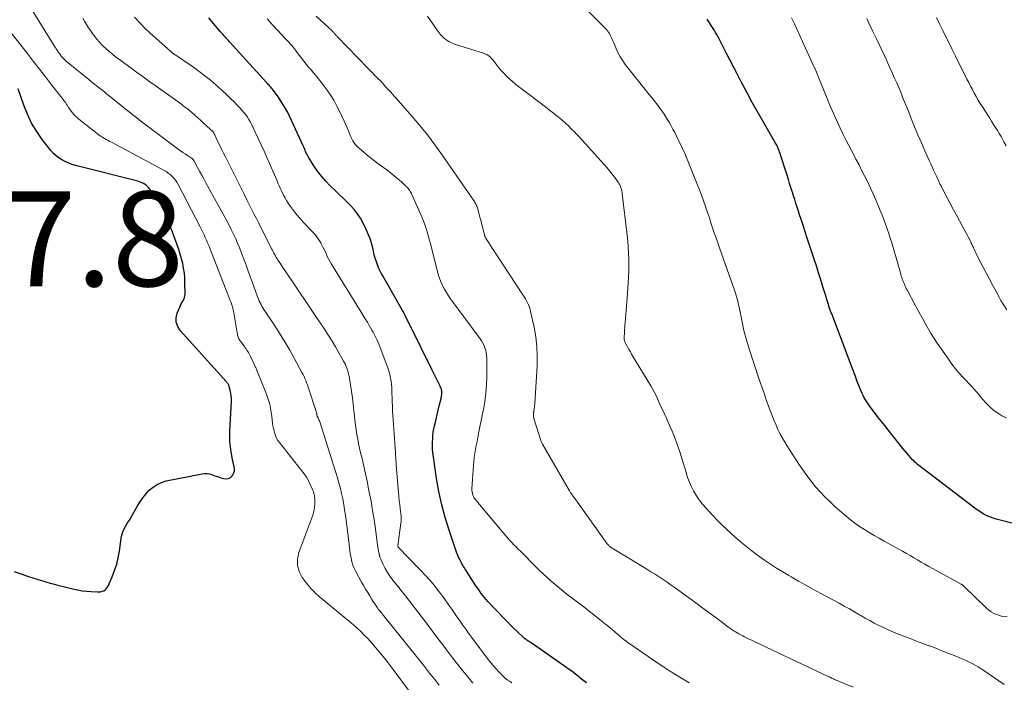
# Model space of a CAD drawing. Units: feet. Extents: x 2020000 to 2025032, y 525000 to 530000.
# Drawn here: x 2021364 to 2021572, y 526541 to 526681 of the extents above; entities that cross this region are included whole.
import ezdxf

# ---------------------------------------------------------------- set-up
doc = ezdxf.new("R2010")
doc.units = ezdxf.units.FT
doc.header["$LTSCALE"] = 100
doc.header["$MEASUREMENT"] = 0
for name, color, linetype, lineweight in [('CONTOUR INDEX', 32, 'Continuous', 25), ('CONTOUR INTERMEDIATE', 40, 'Continuous', 15), ('SPOT ELEVATION', 7, 'Continuous', 15)]:
    doc.layers.add(name, color=color, linetype=linetype, lineweight=lineweight)
doc.styles.add('slant', font='romans.shx', dxfattribs={"oblique": 14.999978})

msp = doc.modelspace()

# ---------------------------------------------------------------- linework, layer by layer
at = {"layer": 'CONTOUR INDEX', "flags": 128}
for points, elevation in [([(2021483.27, 526541.22), (2021482.28, 526542.06), (2021481.27, 526542.88), (2021480.24, 526543.66), (2021479.18, 526544.42), (2021471.6, 526549.66), (2021471.37, 526549.81), (2021471.14, 526549.97), (2021470.92, 526550.13), (2021470.69, 526550.29), (2021470.39, 526550.51), (2021470.31, 526550.56), (2021470.24, 526550.62), (2021470.17, 526550.67), (2021470.1, 526550.73), (2021470.03, 526550.79), (2021469.96, 526550.85), (2021469.9, 526550.91), (2021469.83, 526550.98), (2021468.63, 526552.11), (2021467.96, 526552.74), (2021467.31, 526553.38), (2021466.66, 526554.04), (2021466.03, 526554.7), (2021462.48, 526558.43), (2021462.12, 526558.84), (2021461.76, 526559.26), (2021461.42, 526559.69), (2021461.09, 526560.13), (2021460.48, 526561.01), (2021459.96, 526561.75), (2021459.46, 526562.5), (2021458.97, 526563.26), (2021458.48, 526564.02), (2021457.88, 526564.98), (2021457.7, 526565.27), (2021457.52, 526565.55), (2021457.34, 526565.83), (2021457.17, 526566.12), (2021456.99, 526566.4), (2021456.83, 526566.69), (2021456.67, 526566.99), (2021456.52, 526567.29), (2021456.46, 526567.4), (2021456.29, 526567.76), (2021456.13, 526568.12), (2021455.99, 526568.49), (2021455.85, 526568.86), (2021454.3, 526573.45), (2021453.47, 526576.14), (2021452.73, 526578.85), (2021452.14, 526581.6), (2021451.66, 526584.37), (2021450.9, 526589.46), (2021450.85, 526589.78), (2021450.82, 526590.1), (2021450.8, 526590.42), (2021450.78, 526590.74), (2021450.77, 526591.06), (2021450.77, 526591.38), (2021450.78, 526591.7), (2021450.79, 526592.02), (2021450.83, 526592.77), (2021450.88, 526593.46), (2021450.95, 526594.15), (2021451.06, 526594.83), (2021451.2, 526595.51), (2021451.31, 526596), (2021451.53, 526596.93), (2021451.74, 526597.85), (2021451.97, 526598.77), (2021452.19, 526599.69), (2021452.59, 526601.29), (2021452.64, 526601.48), (2021452.68, 526601.67), (2021452.71, 526601.87), (2021452.74, 526602.06), (2021452.76, 526602.26), (2021452.76, 526602.45), (2021452.75, 526602.65), (2021452.72, 526602.85), (2021452.71, 526602.94), (2021452.65, 526603.18), (2021452.59, 526603.42), (2021452.5, 526603.65), (2021452.4, 526603.87), (2021450.72, 526607.25), (2021449.77, 526609.16), (2021448.82, 526611.07), (2021447.87, 526612.98), (2021446.93, 526614.9), (2021445.01, 526618.78), (2021444.98, 526618.84), (2021444.95, 526618.89), (2021444.93, 526618.95), (2021444.9, 526619), (2021444.87, 526619.06), (2021444.84, 526619.11), (2021444.81, 526619.17), (2021444.78, 526619.22), (2021440.27, 526627.13), (2021439.96, 526627.7), (2021439.67, 526628.28), (2021439.4, 526628.87), (2021439.15, 526629.46), (2021438.93, 526630.07), (2021438.73, 526630.68), (2021438.56, 526631.3), (2021438.41, 526631.93), (2021438.24, 526632.76), (2021437.98, 526633.8), (2021437.67, 526634.82), (2021437.29, 526635.81), (2021436.86, 526636.78), (2021436.08, 526638.37), (2021435.55, 526639.33), (2021434.96, 526640.25), (2021434.28, 526641.1), (2021433.54, 526641.91), (2021432.75, 526642.69), (2021431.96, 526643.46), (2021431.16, 526644.23), (2021430.36, 526645), (2021429.18, 526646.12), (2021428.22, 526647.11), (2021427.32, 526648.15), (2021426.49, 526649.25), (2021425.72, 526650.39), (2021424.61, 526652.18), (2021424.44, 526652.47), (2021424.28, 526652.76), (2021424.13, 526653.06), (2021423.99, 526653.37), (2021423.86, 526653.68), (2021423.73, 526653.99), (2021423.59, 526654.3), (2021423.45, 526654.61), (2021420.66, 526660.68), (2021420.13, 526661.76), (2021419.55, 526662.82), (2021418.91, 526663.83), (2021418.23, 526664.83), (2021417.12, 526666.36), (2021416.96, 526666.57), (2021416.8, 526666.77), (2021416.63, 526666.97), (2021416.46, 526667.17), (2021416.28, 526667.36), (2021416.11, 526667.56), (2021415.93, 526667.75), (2021415.75, 526667.94), (2021407.93, 526676.56), (2021407.69, 526676.82), (2021407.45, 526677.08), (2021407.21, 526677.34), (2021406.97, 526677.6), (2021406.74, 526677.86), (2021406.5, 526678.13), (2021406.27, 526678.39), (2021406.04, 526678.66), (2021404.2, 526680.81), (2021403.55, 526681.57)], 800), ([(2021574.5, 526574.57), (2021569.83, 526575.8), (2021569.21, 526575.98), (2021568.61, 526576.2), (2021568.02, 526576.45), (2021567.44, 526576.73), (2021566.88, 526577.05), (2021566.33, 526577.39), (2021565.8, 526577.75), (2021565.28, 526578.12), (2021554.3, 526586.47), (2021554.02, 526586.69), (2021553.74, 526586.91), (2021553.46, 526587.14), (2021553.19, 526587.36), (2021552.92, 526587.6), (2021552.66, 526587.84), (2021552.41, 526588.09), (2021552.16, 526588.35), (2021551.78, 526588.76), (2021551.36, 526589.24), (2021550.94, 526589.72), (2021550.53, 526590.2), (2021550.13, 526590.7), (2021546.71, 526595.02), (2021545.99, 526595.93), (2021545.27, 526596.84), (2021544.56, 526597.75), (2021543.86, 526598.67), (2021543.07, 526599.69), (2021542.77, 526600.1), (2021542.48, 526600.53), (2021542.21, 526600.96), (2021541.95, 526601.41), (2021541.71, 526601.86), (2021541.49, 526602.32), (2021541.29, 526602.79), (2021541.09, 526603.27), (2021540.49, 526604.86), (2021540.01, 526606.13), (2021539.53, 526607.4), (2021539.04, 526608.68), (2021538.56, 526609.95), (2021535.08, 526619.12), (2021535, 526619.32), (2021534.93, 526619.52), (2021534.85, 526619.72), (2021534.78, 526619.92), (2021534.71, 526620.13), (2021534.64, 526620.33), (2021534.57, 526620.53), (2021534.5, 526620.74), (2021534.38, 526621.13), (2021534.25, 526621.53), (2021534.13, 526621.93), (2021534, 526622.34), (2021533.88, 526622.74), (2021533.23, 526624.86), (2021532.78, 526626.32), (2021532.32, 526627.78), (2021531.85, 526629.24), (2021531.37, 526630.69), (2021529.84, 526635.3), (2021529.76, 526635.53), (2021529.68, 526635.76), (2021529.61, 526635.99), (2021529.53, 526636.22), (2021529.52, 526636.25), (2021529.45, 526636.46), (2021529.38, 526636.68), (2021529.31, 526636.89), (2021529.24, 526637.11), (2021528.81, 526638.44), (2021528.55, 526639.24), (2021528.29, 526640.04), (2021528.04, 526640.83), (2021527.78, 526641.63), (2021527.53, 526642.43), (2021527.28, 526643.23), (2021527.03, 526644.02), (2021526.78, 526644.82), (2021526.74, 526644.94), (2021526.47, 526645.79), (2021526.2, 526646.65), (2021525.93, 526647.5), (2021525.66, 526648.36), (2021524.04, 526653.35), (2021523.97, 526653.58), (2021523.88, 526653.81), (2021523.79, 526654.04), (2021523.69, 526654.26), (2021523.58, 526654.48), (2021523.47, 526654.7), (2021523.36, 526654.91), (2021523.24, 526655.12), (2021520.38, 526660.05), (2021519.33, 526661.89), (2021518.3, 526663.74), (2021517.29, 526665.6), (2021516.29, 526667.47), (2021515.88, 526668.26), (2021515.11, 526669.75), (2021514.34, 526671.23), (2021513.58, 526672.73), (2021512.82, 526674.22), (2021511.75, 526676.33), (2021511.52, 526676.77), (2021511.29, 526677.2), (2021511.05, 526677.63), (2021510.81, 526678.06), (2021510.56, 526678.49), (2021510.31, 526678.91), (2021510.05, 526679.33), (2021509.78, 526679.75), (2021508.77, 526681.29)], 820), ([(2021362.44, 526564.73), (2021365.49, 526563.7), (2021366.4, 526563.4), (2021367.31, 526563.11), (2021368.22, 526562.83), (2021369.14, 526562.56), (2021370.06, 526562.3), (2021370.98, 526562.05), (2021371.9, 526561.81), (2021372.83, 526561.57), (2021374.86, 526561.07), (2021375.82, 526560.87), (2021376.78, 526560.69), (2021377.76, 526560.58), (2021378.73, 526560.5), (2021379.99, 526560.43), (2021380.34, 526560.44), (2021380.68, 526560.48), (2021381.01, 526560.57), (2021381.34, 526560.69), (2021381.63, 526560.87), (2021381.89, 526561.08), (2021382.09, 526561.34), (2021382.26, 526561.63), (2021383.13, 526563.61), (2021383.65, 526564.93), (2021384.1, 526566.28), (2021384.42, 526567.66), (2021384.67, 526569.06), (2021385.03, 526571.75), (2021385.17, 526572.45), (2021385.37, 526573.12), (2021385.66, 526573.76), (2021386.01, 526574.38), (2021386.39, 526574.99), (2021386.77, 526575.6), (2021387.14, 526576.21), (2021387.5, 526576.84), (2021388.44, 526578.5), (2021388.99, 526579.4), (2021389.6, 526580.28), (2021390.27, 526581.1), (2021390.98, 526581.89), (2021391.77, 526582.57), (2021392.63, 526583.14), (2021393.57, 526583.55), (2021394.57, 526583.85), (2021402.17, 526585.38), (2021402.67, 526585.44), (2021403.17, 526585.44), (2021403.66, 526585.36), (2021404.15, 526585.22), (2021404.63, 526585.04), (2021405.12, 526584.87), (2021405.61, 526584.7), (2021406.1, 526584.54), (2021406.67, 526584.37), (2021407.19, 526584.31), (2021407.68, 526584.37), (2021408.11, 526584.61), (2021408.5, 526584.97), (2021408.62, 526585.14), (2021408.84, 526585.55), (2021408.97, 526585.97), (2021408.98, 526586.42), (2021408.91, 526586.87), (2021408.78, 526587.34), (2021408.66, 526587.82), (2021408.56, 526588.3), (2021408.46, 526588.78), (2021408.26, 526589.98), (2021408.11, 526591.07), (2021408.01, 526592.16), (2021407.99, 526593.25), (2021408, 526594.35), (2021408.31, 526600.62), (2021408.31, 526601.21), (2021408.28, 526601.81), (2021408.19, 526602.4), (2021408.07, 526602.98), (2021407.84, 526603.85), (2021407.79, 526603.99), (2021407.74, 526604.13), (2021407.66, 526604.27), (2021407.57, 526604.4), (2021407.48, 526604.52), (2021407.38, 526604.64), (2021407.28, 526604.76), (2021407.18, 526604.87), (2021397.49, 526615.64), (2021396.97, 526616.48), (2021396.66, 526617.35), (2021396.66, 526618.28), (2021396.87, 526619.25), (2021397.4, 526620.54), (2021397.56, 526620.89), (2021397.73, 526621.23), (2021397.91, 526621.57), (2021398.11, 526621.9), (2021398.28, 526622.24), (2021398.42, 526622.58), (2021398.49, 526622.95), (2021398.52, 526623.32), (2021398.51, 526625.69), (2021398.47, 526626.71), (2021398.39, 526627.73), (2021398.23, 526628.75), (2021398.03, 526629.75), (2021397.78, 526630.75), (2021397.5, 526631.74), (2021397.18, 526632.72), (2021396.85, 526633.69), (2021395.24, 526638.06), (2021394.91, 526638.94), (2021394.55, 526639.8), (2021394.16, 526640.66), (2021393.76, 526641.5), (2021393.31, 526642.33), (2021392.83, 526643.13), (2021392.3, 526643.9), (2021391.74, 526644.65), (2021390.84, 526645.77), (2021390.67, 526645.96), (2021390.49, 526646.14), (2021390.29, 526646.3), (2021390.08, 526646.44), (2021389.89, 526646.55), (2021389.58, 526646.72), (2021389.25, 526646.88), (2021388.91, 526647), (2021388.56, 526647.11), (2021375.65, 526650.37), (2021374.87, 526650.6), (2021374.1, 526650.87), (2021373.36, 526651.19), (2021372.63, 526651.54), (2021371.94, 526651.97), (2021371.3, 526652.45), (2021370.72, 526653), (2021370.18, 526653.61), (2021368.38, 526655.93), (2021367.2, 526657.63), (2021366.13, 526659.39), (2021365.25, 526661.25), (2021364.49, 526663.18), (2021363.31, 526666.63)], 780)]:
    msp.add_lwpolyline(points, dxfattribs=dict(at, elevation=elevation))
at = {"layer": 'CONTOUR INTERMEDIATE', "flags": 128}
for points, elevation in [([(2021452.19, 526540.79), (2021451.52, 526541.63), (2021450.85, 526542.46), (2021450.18, 526543.3), (2021449.52, 526544.13), (2021448.85, 526544.97), (2021440.42, 526555.48), (2021440.24, 526555.7), (2021440.06, 526555.92), (2021439.88, 526556.15), (2021439.7, 526556.37), (2021439.52, 526556.6), (2021439.34, 526556.83), (2021439.17, 526557.06), (2021439.01, 526557.29), (2021438.88, 526557.48), (2021438.65, 526557.81), (2021438.43, 526558.15), (2021438.21, 526558.49), (2021438, 526558.83), (2021437.53, 526559.59), (2021437.09, 526560.31), (2021436.65, 526561.04), (2021436.23, 526561.77), (2021435.81, 526562.51), (2021434.56, 526564.76), (2021434.23, 526565.43), (2021433.95, 526566.11), (2021433.74, 526566.82), (2021433.58, 526567.54), (2021433.46, 526568.28), (2021433.35, 526569.02), (2021433.25, 526569.76), (2021433.15, 526570.5), (2021432.39, 526576.62), (2021432.23, 526577.77), (2021432.05, 526578.91), (2021431.83, 526580.05), (2021431.59, 526581.18), (2021431.32, 526582.31), (2021431.03, 526583.43), (2021430.71, 526584.54), (2021430.37, 526585.65), (2021426.96, 526596.37), (2021426.89, 526596.58), (2021426.81, 526596.78), (2021426.72, 526596.98), (2021426.62, 526597.18), (2021426.44, 526597.54), (2021426.43, 526597.56), (2021426.42, 526597.57), (2021426.42, 526597.59), (2021426.41, 526597.61), (2021426.39, 526597.68), (2021426.38, 526597.7), (2021426.38, 526597.72), (2021426.38, 526597.74), (2021426.37, 526597.76), (2021426.36, 526597.9), (2021426.35, 526597.99), (2021426.33, 526598.08), (2021426.31, 526598.17), (2021426.29, 526598.26), (2021426.27, 526598.31), (2021426.24, 526598.42), (2021426.21, 526598.54), (2021426.17, 526598.65), (2021426.14, 526598.76), (2021424.68, 526603.23), (2021424.53, 526603.68), (2021424.37, 526604.13), (2021424.2, 526604.58), (2021424.03, 526605.03), (2021423.84, 526605.47), (2021423.65, 526605.9), (2021423.44, 526606.33), (2021423.22, 526606.76), (2021421.67, 526609.6), (2021420.64, 526611.43), (2021419.59, 526613.24), (2021418.48, 526615.03), (2021417.35, 526616.79), (2021415.19, 526620.05), (2021414.98, 526620.4), (2021414.77, 526620.75), (2021414.57, 526621.1), (2021414.39, 526621.47), (2021414.21, 526621.83), (2021414.05, 526622.21), (2021413.89, 526622.58), (2021413.75, 526622.96), (2021412.67, 526625.91), (2021412.23, 526627.14), (2021411.78, 526628.37), (2021411.33, 526629.6), (2021410.88, 526630.83), (2021410.68, 526631.38), (2021410.32, 526632.33), (2021409.95, 526633.27), (2021409.56, 526634.2), (2021409.15, 526635.13), (2021408.72, 526636.05), (2021408.27, 526636.96), (2021407.81, 526637.86), (2021407.33, 526638.75), (2021402.93, 526646.81), (2021402.49, 526647.62), (2021402.05, 526648.42), (2021401.61, 526649.23), (2021401.17, 526650.04), (2021400.37, 526651.51), (2021400.33, 526651.58), (2021400.28, 526651.66), (2021400.22, 526651.72), (2021400.16, 526651.79), (2021400.09, 526651.85), (2021400.02, 526651.91), (2021399.95, 526651.96), (2021399.88, 526652.01), (2021399.02, 526652.56), (2021398.52, 526652.88), (2021398.03, 526653.21), (2021397.54, 526653.56), (2021397.06, 526653.91), (2021390.85, 526658.55), (2021390.01, 526659.18), (2021389.18, 526659.81), (2021388.34, 526660.46), (2021387.52, 526661.1), (2021386.69, 526661.75), (2021385.87, 526662.41), (2021385.05, 526663.07), (2021384.23, 526663.73), (2021382.57, 526665.08), (2021382.03, 526665.51), (2021381.49, 526665.95), (2021380.94, 526666.38), (2021380.4, 526666.82), (2021379.86, 526667.25), (2021379.32, 526667.69), (2021378.78, 526668.12), (2021378.24, 526668.56), (2021373.51, 526672.4), (2021373.33, 526672.55), (2021373.16, 526672.71), (2021372.99, 526672.87), (2021372.83, 526673.03), (2021372.78, 526673.08), (2021372.64, 526673.23), (2021372.52, 526673.37), (2021372.39, 526673.52), (2021372.28, 526673.68), (2021372.05, 526673.99), (2021371.82, 526674.31), (2021371.6, 526674.63), (2021371.38, 526674.96), (2021371.17, 526675.29), (2021365.54, 526684.33)], 788), ([(2021572.11, 526555.21), (2021571.52, 526555.26), (2021570.93, 526555.35), (2021570.35, 526555.5), (2021569.78, 526555.7), (2021569.24, 526555.96), (2021568.73, 526556.26), (2021568.25, 526556.61), (2021567.8, 526557), (2021563.08, 526561.58), (2021563, 526561.65), (2021562.92, 526561.72), (2021562.84, 526561.79), (2021562.76, 526561.86), (2021562.67, 526561.93), (2021562.58, 526561.99), (2021562.49, 526562.04), (2021562.4, 526562.1), (2021555.57, 526565.83), (2021554.77, 526566.27), (2021553.98, 526566.72), (2021553.2, 526567.18), (2021552.42, 526567.64), (2021551.63, 526568.1), (2021550.85, 526568.56), (2021550.06, 526569.01), (2021549.27, 526569.45), (2021546.15, 526571.18), (2021545.1, 526571.77), (2021544.06, 526572.37), (2021543.02, 526572.98), (2021541.98, 526573.6), (2021540.97, 526574.25), (2021539.99, 526574.93), (2021539.04, 526575.67), (2021538.11, 526576.44), (2021535.84, 526578.42), (2021534.75, 526579.42), (2021533.68, 526580.46), (2021532.66, 526581.54), (2021531.67, 526582.65), (2021530.73, 526583.81), (2021529.83, 526584.98), (2021528.96, 526586.19), (2021528.13, 526587.43), (2021525.62, 526591.33), (2021525.11, 526592.16), (2021524.62, 526593.01), (2021524.16, 526593.87), (2021523.73, 526594.74), (2021523.33, 526595.63), (2021522.95, 526596.53), (2021522.58, 526597.44), (2021522.23, 526598.35), (2021521.97, 526599.06), (2021521.69, 526599.83), (2021521.41, 526600.6), (2021521.13, 526601.38), (2021520.86, 526602.15), (2021520.59, 526602.93), (2021520.32, 526603.7), (2021520.05, 526604.48), (2021519.79, 526605.26), (2021517.59, 526611.92), (2021517.36, 526612.65), (2021517.14, 526613.37), (2021516.94, 526614.11), (2021516.74, 526614.84), (2021516.56, 526615.58), (2021516.39, 526616.32), (2021516.23, 526617.07), (2021516.07, 526617.81), (2021515.6, 526620.19), (2021515.47, 526620.82), (2021515.33, 526621.45), (2021515.17, 526622.07), (2021515, 526622.69), (2021514.82, 526623.3), (2021514.63, 526623.92), (2021514.43, 526624.53), (2021514.22, 526625.13), (2021511.39, 526633.03), (2021511.02, 526634.09), (2021510.65, 526635.15), (2021510.29, 526636.22), (2021509.94, 526637.28), (2021509.59, 526638.35), (2021509.24, 526639.42), (2021508.88, 526640.49), (2021508.53, 526641.55), (2021508.45, 526641.8), (2021508.03, 526642.98), (2021507.61, 526644.16), (2021507.16, 526645.33), (2021506.7, 526646.5), (2021504.4, 526652.14), (2021504.19, 526652.64), (2021503.97, 526653.15), (2021503.74, 526653.65), (2021503.51, 526654.14), (2021503.27, 526654.64), (2021503.03, 526655.13), (2021502.79, 526655.63), (2021502.55, 526656.12), (2021502.31, 526656.63), (2021501.93, 526657.37), (2021501.55, 526658.11), (2021501.15, 526658.83), (2021500.74, 526659.55), (2021500.34, 526660.23), (2021499.7, 526661.27), (2021499.03, 526662.28), (2021498.3, 526663.26), (2021497.54, 526664.21), (2021497.38, 526664.4), (2021496.52, 526665.44), (2021495.66, 526666.48), (2021494.82, 526667.53), (2021493.98, 526668.59), (2021491.49, 526671.78), (2021490.94, 526672.55), (2021490.44, 526673.34), (2021489.99, 526674.17), (2021489.6, 526675.03), (2021489.25, 526675.85), (2021489.06, 526676.31), (2021488.86, 526676.77), (2021488.65, 526677.23), (2021488.44, 526677.69), (2021488.31, 526677.96), (2021488.14, 526678.27), (2021487.96, 526678.57), (2021487.76, 526678.84), (2021487.53, 526679.11), (2021487.29, 526679.36), (2021487.05, 526679.62), (2021486.81, 526679.87), (2021486.56, 526680.12), (2021483.74, 526682.95)], 816), ([(2021459.3, 526541.15), (2021458.22, 526542.5), (2021457.15, 526543.84), (2021456.09, 526545.19), (2021455.03, 526546.55), (2021453.97, 526547.91), (2021452.93, 526549.27), (2021451.89, 526550.64), (2021449.3, 526554.1), (2021448.6, 526555.02), (2021447.91, 526555.94), (2021447.21, 526556.85), (2021446.5, 526557.76), (2021445.8, 526558.67), (2021445.08, 526559.58), (2021444.37, 526560.48), (2021443.64, 526561.37), (2021442.39, 526562.91), (2021441.81, 526563.7), (2021441.26, 526564.51), (2021440.78, 526565.36), (2021440.35, 526566.24), (2021439.93, 526567.19), (2021439.76, 526567.62), (2021439.61, 526568.06), (2021439.49, 526568.52), (2021439.4, 526568.98), (2021439.32, 526569.44), (2021439.25, 526569.91), (2021439.18, 526570.37), (2021439.12, 526570.84), (2021438.72, 526573.78), (2021438.44, 526575.71), (2021438.14, 526577.64), (2021437.8, 526579.56), (2021437.43, 526581.48), (2021437.29, 526582.19), (2021436.96, 526583.79), (2021436.62, 526585.39), (2021436.27, 526586.98), (2021435.9, 526588.57), (2021435.6, 526589.82), (2021435.38, 526590.79), (2021435.17, 526591.75), (2021434.98, 526592.72), (2021434.81, 526593.69), (2021434.65, 526594.67), (2021434.51, 526595.64), (2021434.4, 526596.62), (2021434.3, 526597.61), (2021434.2, 526598.68), (2021434.06, 526600.05), (2021433.89, 526601.41), (2021433.69, 526602.77), (2021433.47, 526604.13), (2021433.15, 526606), (2021433.06, 526606.42), (2021432.96, 526606.83), (2021432.84, 526607.23), (2021432.71, 526607.64), (2021432.56, 526608.03), (2021432.39, 526608.42), (2021432.2, 526608.8), (2021432, 526609.17), (2021431.02, 526610.91), (2021430.3, 526612.14), (2021429.57, 526613.36), (2021428.81, 526614.56), (2021428.03, 526615.76), (2021427.95, 526615.88), (2021427.11, 526617.13), (2021426.28, 526618.37), (2021425.44, 526619.62), (2021424.6, 526620.86), (2021419.5, 526628.4), (2021419.27, 526628.75), (2021419.04, 526629.09), (2021418.81, 526629.44), (2021418.59, 526629.79), (2021418.15, 526630.46), (2021418.1, 526630.56), (2021418.04, 526630.68), (2021418.03, 526630.7), (2021418.02, 526630.72), (2021418.01, 526630.73), (2021417.92, 526630.84), (2021417.87, 526630.9), (2021417.83, 526630.96), (2021417.79, 526631.03), (2021417.75, 526631.1), (2021417.47, 526631.58), (2021417.3, 526631.9), (2021417.13, 526632.21), (2021416.96, 526632.53), (2021416.8, 526632.85), (2021414.08, 526638.27), (2021413.59, 526639.26), (2021413.08, 526640.25), (2021412.58, 526641.24), (2021412.08, 526642.23), (2021411.57, 526643.22), (2021411.07, 526644.22), (2021410.57, 526645.21), (2021410.07, 526646.2), (2021407.04, 526652.25), (2021406.64, 526653.05), (2021406.25, 526653.85), (2021405.86, 526654.66), (2021405.48, 526655.46), (2021404.81, 526656.89), (2021404.76, 526656.98), (2021404.72, 526657.08), (2021404.67, 526657.17), (2021404.63, 526657.27), (2021404.56, 526657.41), (2021404.55, 526657.43), (2021404.54, 526657.45), (2021404.52, 526657.47), (2021404.51, 526657.49), (2021404.46, 526657.56), (2021404.44, 526657.57), (2021404.43, 526657.59), (2021404.41, 526657.6), (2021404.4, 526657.62), (2021403.13, 526658.76), (2021402.5, 526659.33), (2021401.87, 526659.9), (2021401.23, 526660.46), (2021400.59, 526661.03), (2021399.87, 526661.67), (2021399.59, 526661.91), (2021399.31, 526662.15), (2021399.02, 526662.38), (2021398.73, 526662.61), (2021398.44, 526662.84), (2021398.14, 526663.06), (2021397.85, 526663.28), (2021397.55, 526663.5), (2021391.94, 526667.5), (2021391.38, 526667.91), (2021390.81, 526668.31), (2021390.25, 526668.72), (2021389.69, 526669.13), (2021389.13, 526669.54), (2021388.56, 526669.95), (2021388, 526670.36), (2021387.44, 526670.77), (2021384.69, 526672.77), (2021383.94, 526673.33), (2021383.2, 526673.91), (2021382.48, 526674.52), (2021381.77, 526675.14), (2021381.09, 526675.79), (2021380.44, 526676.46), (2021379.83, 526677.18), (2021379.25, 526677.92), (2021379.08, 526678.16), (2021378.61, 526678.82), (2021378.16, 526679.49), (2021377.73, 526680.17), (2021377.32, 526680.86), (2021376.91, 526681.55)], 792), ([(2021467.54, 526541.25), (2021467.05, 526541.57), (2021466.58, 526541.91), (2021466.12, 526542.27), (2021465.69, 526542.66), (2021465.27, 526543.07), (2021464.77, 526543.6), (2021464.13, 526544.3), (2021463.51, 526545.01), (2021462.91, 526545.74), (2021462.33, 526546.49), (2021459.02, 526550.89), (2021458.4, 526551.72), (2021457.79, 526552.55), (2021457.2, 526553.4), (2021456.61, 526554.25), (2021456.02, 526555.1), (2021455.43, 526555.95), (2021454.83, 526556.8), (2021454.23, 526557.64), (2021453.15, 526559.16), (2021451.97, 526560.73), (2021450.75, 526562.26), (2021449.46, 526563.74), (2021448.12, 526565.18), (2021443.56, 526569.9), (2021443.55, 526569.92), (2021443.53, 526569.94), (2021443.52, 526569.96), (2021443.52, 526569.98), (2021443.5, 526570.07), (2021443.49, 526570.09), (2021443.49, 526570.11), (2021443.49, 526570.13), (2021443.49, 526570.15), (2021444.12, 526574.92), (2021444.15, 526575.16), (2021444.17, 526575.41), (2021444.18, 526575.65), (2021444.18, 526575.9), (2021444.18, 526576.15), (2021444.17, 526576.39), (2021444.15, 526576.64), (2021444.12, 526576.89), (2021443.97, 526578.07), (2021443.87, 526578.9), (2021443.77, 526579.74), (2021443.69, 526580.57), (2021443.61, 526581.41), (2021443.13, 526587.17), (2021443.1, 526587.5), (2021443.08, 526587.84), (2021443.06, 526588.17), (2021443.04, 526588.51), (2021443.01, 526588.85), (2021442.99, 526589.18), (2021442.97, 526589.52), (2021442.95, 526589.85), (2021442.42, 526597.72), (2021442.36, 526598.69), (2021442.31, 526599.66), (2021442.27, 526600.63), (2021442.24, 526601.6), (2021442.22, 526602.18), (2021442.2, 526602.86), (2021442.16, 526603.55), (2021442.1, 526604.22), (2021442.03, 526604.9), (2021441.93, 526605.58), (2021441.79, 526606.24), (2021441.61, 526606.89), (2021441.39, 526607.54), (2021439.63, 526612.2), (2021439.43, 526612.72), (2021439.22, 526613.23), (2021438.99, 526613.74), (2021438.75, 526614.24), (2021438.5, 526614.73), (2021438.25, 526615.23), (2021437.98, 526615.71), (2021437.71, 526616.19), (2021437.43, 526616.66), (2021437.02, 526617.37), (2021436.59, 526618.08), (2021436.16, 526618.79), (2021435.73, 526619.49), (2021429.44, 526629.59), (2021429.15, 526630.09), (2021428.87, 526630.6), (2021428.62, 526631.12), (2021428.39, 526631.65), (2021428.16, 526632.18), (2021427.91, 526632.71), (2021427.65, 526633.22), (2021427.37, 526633.73), (2021427.17, 526634.08), (2021426.77, 526634.75), (2021426.33, 526635.39), (2021425.84, 526635.99), (2021425.32, 526636.57), (2021423.56, 526638.41), (2021422.82, 526639.22), (2021422.12, 526640.04), (2021421.46, 526640.91), (2021420.82, 526641.79), (2021420.33, 526642.51), (2021419.98, 526643.06), (2021419.64, 526643.62), (2021419.33, 526644.2), (2021419.04, 526644.79), (2021418.76, 526645.39), (2021418.49, 526645.98), (2021418.22, 526646.58), (2021417.95, 526647.19), (2021415.81, 526652.1), (2021415.21, 526653.45), (2021414.6, 526654.8), (2021413.98, 526656.14), (2021413.35, 526657.48), (2021412.62, 526659.03), (2021412.33, 526659.59), (2021412.03, 526660.13), (2021411.69, 526660.65), (2021411.33, 526661.16), (2021410.94, 526661.64), (2021410.54, 526662.12), (2021410.12, 526662.58), (2021409.69, 526663.03), (2021408.94, 526663.78), (2021408.11, 526664.59), (2021407.28, 526665.39), (2021406.44, 526666.18), (2021405.59, 526666.96), (2021405.05, 526667.44), (2021403.9, 526668.43), (2021402.73, 526669.39), (2021401.52, 526670.3), (2021400.28, 526671.17), (2021396.13, 526673.97), (2021396.07, 526674.01), (2021396.01, 526674.06), (2021395.95, 526674.1), (2021395.9, 526674.14), (2021395.82, 526674.21), (2021395.8, 526674.22), (2021395.79, 526674.24), (2021395.77, 526674.25), (2021395.75, 526674.27), (2021395.69, 526674.34), (2021395.67, 526674.35), (2021395.66, 526674.37), (2021395.64, 526674.38), (2021395.62, 526674.4), (2021391.1, 526678.45), (2021389.98, 526679.49), (2021388.9, 526680.58), (2021387.87, 526681.71)], 796), ([(2021504.98, 526541.27), (2021504.1, 526541.79), (2021503.33, 526542.25), (2021502.07, 526543.02), (2021500.82, 526543.8), (2021499.59, 526544.6), (2021498.37, 526545.42), (2021492, 526549.78), (2021491.91, 526549.84), (2021491.83, 526549.9), (2021491.74, 526549.97), (2021491.66, 526550.03), (2021491.58, 526550.09), (2021491.5, 526550.16), (2021491.42, 526550.23), (2021491.33, 526550.29), (2021489.27, 526552.01), (2021488.27, 526552.83), (2021487.28, 526553.65), (2021486.28, 526554.47), (2021485.27, 526555.28), (2021483.44, 526556.76), (2021483.35, 526556.83), (2021483.27, 526556.9), (2021483.18, 526556.96), (2021483.09, 526557.03), (2021483.01, 526557.1), (2021482.92, 526557.16), (2021482.83, 526557.23), (2021482.74, 526557.29), (2021479.24, 526559.92), (2021478.36, 526560.6), (2021477.5, 526561.29), (2021476.65, 526562), (2021475.82, 526562.72), (2021475, 526563.46), (2021474.19, 526564.21), (2021473.39, 526564.98), (2021472.6, 526565.75), (2021469.33, 526569.01), (2021468.88, 526569.46), (2021468.42, 526569.92), (2021467.98, 526570.38), (2021467.53, 526570.85), (2021467.1, 526571.32), (2021466.66, 526571.79), (2021466.24, 526572.28), (2021465.82, 526572.76), (2021459.97, 526579.7), (2021459.76, 526579.98), (2021459.58, 526580.26), (2021459.42, 526580.57), (2021459.29, 526580.88), (2021459.2, 526581.21), (2021459.13, 526581.55), (2021459.11, 526581.88), (2021459.11, 526582.23), (2021459.42, 526587.09), (2021459.49, 526587.95), (2021459.59, 526588.81), (2021459.71, 526589.66), (2021459.86, 526590.51), (2021460.02, 526591.35), (2021460.18, 526592.2), (2021460.35, 526593.04), (2021460.52, 526593.89), (2021461.37, 526598.02), (2021461.6, 526599.28), (2021461.8, 526600.54), (2021461.96, 526601.81), (2021462.08, 526603.09), (2021462.17, 526604.36), (2021462.23, 526605.64), (2021462.26, 526606.92), (2021462.26, 526608.2), (2021462.24, 526609.84), (2021462.2, 526610.38), (2021462.14, 526610.91), (2021462.02, 526611.44), (2021461.86, 526611.96), (2021461.66, 526612.47), (2021461.43, 526612.96), (2021461.15, 526613.42), (2021460.85, 526613.87), (2021454.6, 526622.3), (2021454.15, 526622.95), (2021453.72, 526623.62), (2021453.32, 526624.3), (2021452.95, 526625), (2021452.62, 526625.73), (2021452.33, 526626.46), (2021452.08, 526627.21), (2021451.86, 526627.97), (2021450.34, 526633.94), (2021450.15, 526634.67), (2021449.95, 526635.41), (2021449.74, 526636.14), (2021449.52, 526636.86), (2021449.28, 526637.59), (2021449.03, 526638.3), (2021448.75, 526639.01), (2021448.46, 526639.71), (2021446.42, 526644.32), (2021446.32, 526644.55), (2021446.2, 526644.77), (2021446.08, 526644.98), (2021445.94, 526645.2), (2021445.8, 526645.4), (2021445.64, 526645.59), (2021445.48, 526645.78), (2021445.3, 526645.96), (2021444.2, 526646.97), (2021443.46, 526647.64), (2021442.7, 526648.28), (2021441.92, 526648.9), (2021441.12, 526649.5), (2021439.52, 526650.66), (2021438.69, 526651.28), (2021437.87, 526651.91), (2021437.06, 526652.56), (2021436.27, 526653.22), (2021435.36, 526653.99), (2021435.04, 526654.28), (2021434.74, 526654.6), (2021434.46, 526654.94), (2021434.2, 526655.3), (2021433.97, 526655.67), (2021433.75, 526656.06), (2021433.55, 526656.45), (2021433.38, 526656.86), (2021432.94, 526657.92), (2021432.55, 526658.86), (2021432.14, 526659.8), (2021431.7, 526660.72), (2021431.26, 526661.63), (2021430.6, 526662.94), (2021429.91, 526664.2), (2021429.17, 526665.43), (2021428.36, 526666.61), (2021427.49, 526667.75), (2021426.69, 526668.74), (2021426.18, 526669.36), (2021425.66, 526669.98), (2021425.14, 526670.6), (2021424.62, 526671.22), (2021424.1, 526671.84), (2021423.58, 526672.46), (2021423.09, 526673.1), (2021422.6, 526673.75), (2021421.86, 526674.76), (2021421.61, 526675.09), (2021421.35, 526675.42), (2021421.08, 526675.74), (2021420.81, 526676.05), (2021420.52, 526676.36), (2021420.24, 526676.66), (2021419.96, 526676.97), (2021419.67, 526677.27), (2021418.03, 526678.98), (2021416.95, 526680.16), (2021415.89, 526681.37)], 804), ([(2021539.58, 526540.35), (2021536.05, 526541.82), (2021535.84, 526541.92), (2021535.62, 526542.01), (2021535.41, 526542.1), (2021535.2, 526542.2), (2021534.98, 526542.29), (2021534.77, 526542.39), (2021534.56, 526542.49), (2021534.35, 526542.59), (2021517.08, 526550.76), (2021516.68, 526550.95), (2021516.28, 526551.15), (2021515.89, 526551.35), (2021515.5, 526551.56), (2021515.12, 526551.78), (2021514.74, 526552.01), (2021514.37, 526552.25), (2021514, 526552.5), (2021513.81, 526552.63), (2021513.35, 526552.95), (2021512.89, 526553.28), (2021512.44, 526553.61), (2021511.99, 526553.95), (2021509.34, 526555.93), (2021507.86, 526557.04), (2021506.37, 526558.14), (2021504.87, 526559.23), (2021503.37, 526560.32), (2021502.03, 526561.29), (2021501.19, 526561.88), (2021500.35, 526562.47), (2021499.5, 526563.04), (2021498.64, 526563.61), (2021497.78, 526564.16), (2021496.91, 526564.71), (2021496.04, 526565.25), (2021495.16, 526565.78), (2021488.71, 526569.67), (2021488.56, 526569.76), (2021488.42, 526569.86), (2021488.29, 526569.97), (2021488.16, 526570.08), (2021488.03, 526570.2), (2021487.92, 526570.32), (2021487.81, 526570.45), (2021487.7, 526570.59), (2021481.04, 526579.88), (2021480.9, 526580.07), (2021480.77, 526580.25), (2021480.63, 526580.43), (2021480.49, 526580.62), (2021480.41, 526580.72), (2021480.31, 526580.85), (2021480.22, 526580.98), (2021480.12, 526581.11), (2021480.03, 526581.24), (2021479.94, 526581.37), (2021479.85, 526581.5), (2021479.76, 526581.63), (2021479.68, 526581.77), (2021473.99, 526591.62), (2021473.93, 526591.75), (2021473.86, 526591.88), (2021473.81, 526592.01), (2021473.76, 526592.15), (2021472.2, 526597.03), (2021472.15, 526597.24), (2021472.11, 526597.46), (2021472.1, 526597.69), (2021472.11, 526597.91), (2021472.14, 526598.24), (2021472.14, 526598.3), (2021472.15, 526598.36), (2021472.16, 526598.42), (2021472.17, 526598.48), (2021472.18, 526598.54), (2021472.19, 526598.59), (2021472.19, 526598.65), (2021472.2, 526598.71), (2021472.27, 526599.15), (2021472.3, 526599.44), (2021472.34, 526599.72), (2021472.36, 526600), (2021472.38, 526600.28), (2021472.85, 526608.05), (2021472.89, 526610.13), (2021472.82, 526612.21), (2021472.58, 526614.27), (2021472.22, 526616.32), (2021471.51, 526619.59), (2021471.39, 526620.07), (2021471.24, 526620.54), (2021471.06, 526621), (2021470.86, 526621.45), (2021470.63, 526621.89), (2021470.4, 526622.32), (2021470.14, 526622.75), (2021469.88, 526623.17), (2021464.09, 526631.93), (2021463.74, 526632.47), (2021463.38, 526633.01), (2021463.03, 526633.55), (2021462.68, 526634.09), (2021462.09, 526634.99), (2021462.04, 526635.08), (2021461.99, 526635.18), (2021461.94, 526635.27), (2021461.9, 526635.37), (2021461.86, 526635.47), (2021461.82, 526635.56), (2021461.79, 526635.67), (2021461.77, 526635.77), (2021461.13, 526638.26), (2021460.97, 526638.88), (2021460.8, 526639.5), (2021460.63, 526640.11), (2021460.46, 526640.72), (2021460.18, 526641.69), (2021460.13, 526641.82), (2021460.09, 526641.94), (2021460.04, 526642.07), (2021459.98, 526642.19), (2021459.89, 526642.36), (2021459.78, 526642.56), (2021459.67, 526642.76), (2021459.55, 526642.95), (2021459.42, 526643.14), (2021452.77, 526652.73), (2021451.26, 526654.83), (2021449.7, 526656.89), (2021448.08, 526658.89), (2021446.4, 526660.86), (2021443.01, 526664.71), (2021442.66, 526665.1), (2021442.31, 526665.5), (2021441.95, 526665.89), (2021441.6, 526666.28), (2021441.38, 526666.52), (2021441.13, 526666.79), (2021440.89, 526667.06), (2021440.65, 526667.33), (2021440.4, 526667.61), (2021440.16, 526667.88), (2021439.92, 526668.15), (2021439.66, 526668.42), (2021439.41, 526668.68), (2021430.63, 526677.68), (2021430.55, 526677.77), (2021430.47, 526677.86), (2021430.38, 526677.95), (2021430.31, 526678.04), (2021430.23, 526678.13), (2021430.15, 526678.22), (2021430.07, 526678.31), (2021429.99, 526678.4), (2021429.96, 526678.43), (2021429.86, 526678.54), (2021429.76, 526678.64), (2021429.66, 526678.74), (2021429.56, 526678.84), (2021426.22, 526681.92)], 808), ([(2021571.49, 526540.92), (2021567.24, 526543.82), (2021566.63, 526544.22), (2021566.02, 526544.6), (2021565.4, 526544.96), (2021564.76, 526545.31), (2021564.11, 526545.63), (2021563.46, 526545.94), (2021562.8, 526546.24), (2021562.14, 526546.52), (2021560.92, 526547.02), (2021559.63, 526547.53), (2021558.35, 526548.04), (2021557.06, 526548.54), (2021555.77, 526549.03), (2021555.66, 526549.07), (2021554.32, 526549.58), (2021552.97, 526550.08), (2021551.63, 526550.6), (2021550.28, 526551.11), (2021549, 526551.61), (2021547.99, 526552.02), (2021547, 526552.44), (2021546.02, 526552.9), (2021545.04, 526553.37), (2021544.08, 526553.87), (2021543.13, 526554.38), (2021542.18, 526554.91), (2021541.24, 526555.46), (2021540.97, 526555.62), (2021539.9, 526556.24), (2021538.82, 526556.85), (2021537.74, 526557.46), (2021536.65, 526558.05), (2021532.8, 526560.11), (2021531.22, 526560.97), (2021529.65, 526561.83), (2021528.08, 526562.71), (2021526.53, 526563.6), (2021526.05, 526563.88), (2021524.75, 526564.65), (2021523.45, 526565.46), (2021522.18, 526566.29), (2021520.92, 526567.14), (2021520.43, 526567.49), (2021518.95, 526568.57), (2021517.5, 526569.67), (2021516.09, 526570.83), (2021514.7, 526572.01), (2021513.85, 526572.76), (2021512.85, 526573.68), (2021511.87, 526574.61), (2021510.92, 526575.57), (2021509.99, 526576.55), (2021508.49, 526578.18), (2021507.78, 526578.99), (2021507.12, 526579.84), (2021506.52, 526580.73), (2021505.96, 526581.65), (2021505.46, 526582.6), (2021505.02, 526583.58), (2021504.64, 526584.58), (2021504.32, 526585.61), (2021504, 526586.77), (2021503.52, 526588.39), (2021503.01, 526589.99), (2021502.45, 526591.58), (2021501.85, 526593.15), (2021501.36, 526594.35), (2021500.96, 526595.31), (2021500.55, 526596.28), (2021500.12, 526597.23), (2021499.68, 526598.19), (2021499.4, 526598.8), (2021499.09, 526599.44), (2021498.8, 526600.08), (2021498.5, 526600.73), (2021498.22, 526601.38), (2021497.92, 526602.03), (2021497.6, 526602.66), (2021497.27, 526603.29), (2021496.91, 526603.9), (2021492.83, 526610.63), (2021492.57, 526611.08), (2021492.31, 526611.53), (2021492.06, 526611.99), (2021491.81, 526612.44), (2021491.46, 526613.1), (2021491.4, 526613.24), (2021491.35, 526613.38), (2021491.31, 526613.52), (2021491.28, 526613.67), (2021491.26, 526613.82), (2021491.25, 526613.97), (2021491.25, 526614.12), (2021491.26, 526614.27), (2021491.31, 526615.09), (2021491.35, 526615.65), (2021491.39, 526616.21), (2021491.43, 526616.77), (2021491.47, 526617.33), (2021491.68, 526619.83), (2021491.75, 526620.74), (2021491.82, 526621.65), (2021491.89, 526622.56), (2021491.95, 526623.48), (2021492.1, 526625.62), (2021492.17, 526626.88), (2021492.22, 526628.15), (2021492.23, 526629.42), (2021492.23, 526630.68), (2021492.19, 526631.95), (2021492.13, 526633.21), (2021492.03, 526634.47), (2021491.9, 526635.73), (2021490.85, 526644.48), (2021490.8, 526644.8), (2021490.74, 526645.12), (2021490.66, 526645.44), (2021490.57, 526645.75), (2021490.45, 526646.06), (2021490.32, 526646.36), (2021490.16, 526646.64), (2021489.98, 526646.91), (2021489.27, 526647.87), (2021488.72, 526648.61), (2021488.15, 526649.34), (2021487.56, 526650.04), (2021486.95, 526650.74), (2021482.41, 526655.76), (2021481.84, 526656.38), (2021481.27, 526657), (2021480.68, 526657.6), (2021480.09, 526658.2), (2021479.48, 526658.79), (2021478.87, 526659.36), (2021478.23, 526659.92), (2021477.59, 526660.46), (2021477.21, 526660.77), (2021476.36, 526661.46), (2021475.51, 526662.13), (2021474.64, 526662.8), (2021473.78, 526663.46), (2021470.04, 526666.25), (2021469.2, 526666.9), (2021468.37, 526667.56), (2021467.57, 526668.26), (2021466.78, 526668.96), (2021466.5, 526669.23), (2021465.88, 526669.84), (2021465.29, 526670.46), (2021464.73, 526671.12), (2021464.2, 526671.79), (2021463.5, 526672.73), (2021463.32, 526672.95), (2021463.13, 526673.16), (2021462.93, 526673.35), (2021462.72, 526673.54), (2021462.49, 526673.7), (2021462.26, 526673.84), (2021462.01, 526673.96), (2021461.75, 526674.06), (2021455.41, 526676.07), (2021454.8, 526676.31), (2021454.22, 526676.6), (2021453.69, 526676.97), (2021453.18, 526677.39), (2021452.48, 526678.07), (2021452.36, 526678.2), (2021452.24, 526678.33), (2021452.13, 526678.47), (2021452.03, 526678.62), (2021451.93, 526678.77), (2021451.83, 526678.92), (2021451.73, 526679.07), (2021451.62, 526679.22), (2021449.73, 526681.97)], 812), ([(2021571.97, 526597.15), (2021571.03, 526597.63), (2021570.91, 526597.69), (2021570.08, 526598.2), (2021569.29, 526598.76), (2021568.56, 526599.4), (2021567.88, 526600.09), (2021567.59, 526600.42), (2021567.09, 526600.99), (2021566.58, 526601.56), (2021566.08, 526602.14), (2021565.59, 526602.72), (2021565.08, 526603.29), (2021564.57, 526603.86), (2021564.06, 526604.42), (2021563.53, 526604.97), (2021562.86, 526605.67), (2021562.02, 526606.59), (2021561.21, 526607.54), (2021560.45, 526608.52), (2021559.72, 526609.53), (2021557.36, 526612.97), (2021556.72, 526613.93), (2021556.1, 526614.91), (2021555.51, 526615.9), (2021554.94, 526616.91), (2021554.38, 526617.92), (2021553.83, 526618.94), (2021553.28, 526619.95), (2021552.73, 526620.97), (2021551.07, 526624.04), (2021550.9, 526624.35), (2021550.74, 526624.66), (2021550.59, 526624.98), (2021550.45, 526625.3), (2021550.42, 526625.36), (2021550.29, 526625.65), (2021550.18, 526625.94), (2021550.07, 526626.24), (2021549.97, 526626.54), (2021549.88, 526626.85), (2021549.78, 526627.15), (2021549.69, 526627.45), (2021549.61, 526627.76), (2021548.06, 526633.12), (2021547.76, 526634.12), (2021547.45, 526635.11), (2021547.13, 526636.1), (2021546.8, 526637.08), (2021546.45, 526638.06), (2021546.09, 526639.03), (2021545.71, 526640), (2021545.32, 526640.96), (2021544.38, 526643.18), (2021543.84, 526644.43), (2021543.28, 526645.67), (2021542.7, 526646.9), (2021542.09, 526648.12), (2021541.47, 526649.34), (2021540.85, 526650.55), (2021540.21, 526651.76), (2021539.58, 526652.96), (2021538.67, 526654.66), (2021538.04, 526655.87), (2021537.43, 526657.09), (2021536.84, 526658.31), (2021536.27, 526659.55), (2021535.72, 526660.79), (2021535.18, 526662.04), (2021534.65, 526663.29), (2021534.14, 526664.55), (2021532.1, 526669.59), (2021532.03, 526669.77), (2021531.95, 526669.95), (2021531.87, 526670.14), (2021531.79, 526670.32), (2021531.74, 526670.43), (2021531.68, 526670.55), (2021531.62, 526670.68), (2021531.56, 526670.81), (2021531.51, 526670.93), (2021531.45, 526671.06), (2021531.39, 526671.19), (2021531.33, 526671.31), (2021531.27, 526671.44), (2021527.2, 526680.34), (2021526.62, 526681.57)], 824), ([(2021572.03, 526619.95), (2021571.41, 526620.95), (2021570.82, 526621.96), (2021570.51, 526622.52), (2021569.79, 526623.82), (2021569.08, 526625.13), (2021568.38, 526626.45), (2021567.68, 526627.77), (2021566.31, 526630.4), (2021566.07, 526630.87), (2021565.83, 526631.35), (2021565.6, 526631.83), (2021565.37, 526632.31), (2021565.11, 526632.89), (2021565.02, 526633.08), (2021564.93, 526633.28), (2021564.84, 526633.47), (2021564.74, 526633.67), (2021564.65, 526633.86), (2021564.56, 526634.05), (2021564.46, 526634.24), (2021564.36, 526634.43), (2021563.3, 526636.4), (2021562.68, 526637.58), (2021562.05, 526638.75), (2021561.43, 526639.93), (2021560.8, 526641.1), (2021558.49, 526645.5), (2021558.33, 526645.82), (2021558.17, 526646.13), (2021558.02, 526646.44), (2021557.86, 526646.76), (2021557.71, 526647.07), (2021557.57, 526647.39), (2021557.42, 526647.71), (2021557.27, 526648.02), (2021556.93, 526648.76), (2021556.61, 526649.44), (2021556.3, 526650.12), (2021555.99, 526650.81), (2021555.68, 526651.5), (2021554.78, 526653.51), (2021554.03, 526655.21), (2021553.3, 526656.91), (2021552.58, 526658.62), (2021551.89, 526660.34), (2021551.28, 526661.87), (2021550.87, 526662.87), (2021550.47, 526663.88), (2021550.06, 526664.88), (2021549.65, 526665.88), (2021549.23, 526666.88), (2021548.8, 526667.88), (2021548.37, 526668.87), (2021547.92, 526669.86), (2021547.31, 526671.2), (2021546.62, 526672.7), (2021545.92, 526674.19), (2021545.22, 526675.68), (2021544.51, 526677.17), (2021543.69, 526678.86), (2021543.38, 526679.51), (2021543.09, 526680.15), (2021542.8, 526680.8), (2021542.52, 526681.46)], 828), ([(2021571.94, 526654.55), (2021571.45, 526655.43), (2021571.21, 526655.86), (2021570.84, 526656.52), (2021570.46, 526657.18), (2021570.07, 526657.83), (2021569.67, 526658.48), (2021569.27, 526659.12), (2021568.86, 526659.76), (2021568.46, 526660.4), (2021568.05, 526661.04), (2021566.91, 526662.82), (2021566.46, 526663.53), (2021566.03, 526664.25), (2021565.61, 526664.97), (2021565.2, 526665.7), (2021564.8, 526666.44), (2021564.41, 526667.18), (2021564.03, 526667.92), (2021563.65, 526668.67), (2021561.2, 526673.53), (2021560.53, 526674.89), (2021559.86, 526676.24), (2021559.19, 526677.6), (2021558.53, 526678.96), (2021557.86, 526680.32), (2021557.2, 526681.68)], 832), ([(2021445.94, 526539.42), (2021442.49, 526544.07), (2021441.42, 526545.47), (2021440.33, 526546.84), (2021439.2, 526548.19), (2021438.04, 526549.52), (2021437.09, 526550.58), (2021436.38, 526551.34), (2021435.64, 526552.08), (2021434.87, 526552.78), (2021434.08, 526553.47), (2021427.33, 526559.06), (2021426.21, 526560.06), (2021425.15, 526561.12), (2021424.18, 526562.26), (2021423.27, 526563.45), (2021422.64, 526564.72), (2021422.27, 526566.02), (2021422.29, 526567.37), (2021422.57, 526568.75), (2021425.48, 526576.65), (2021425.66, 526577.23), (2021425.8, 526577.81), (2021425.89, 526578.4), (2021425.94, 526579), (2021425.96, 526579.51), (2021425.96, 526579.86), (2021425.94, 526580.2), (2021425.89, 526580.54), (2021425.83, 526580.88), (2021425.74, 526581.21), (2021425.64, 526581.54), (2021425.52, 526581.86), (2021425.39, 526582.18), (2021424.95, 526583.13), (2021424.56, 526583.91), (2021424.14, 526584.66), (2021423.66, 526585.38), (2021423.15, 526586.07), (2021418.46, 526591.97), (2021418.14, 526592.41), (2021417.87, 526592.88), (2021417.64, 526593.37), (2021417.46, 526593.88), (2021417.31, 526594.41), (2021417.19, 526594.95), (2021417.09, 526595.49), (2021417.02, 526596.03), (2021416.85, 526597.52), (2021416.66, 526598.81), (2021416.4, 526600.07), (2021416.03, 526601.31), (2021415.6, 526602.53), (2021413.77, 526607.05), (2021413.7, 526607.24), (2021413.62, 526607.42), (2021413.53, 526607.61), (2021413.44, 526607.79), (2021413.35, 526607.97), (2021413.26, 526608.15), (2021413.17, 526608.33), (2021413.09, 526608.51), (2021412.34, 526610.13), (2021412.2, 526610.4), (2021412.06, 526610.67), (2021411.91, 526610.94), (2021411.75, 526611.2), (2021411.58, 526611.45), (2021411.41, 526611.71), (2021411.24, 526611.96), (2021411.06, 526612.2), (2021410.13, 526613.46), (2021410.01, 526613.64), (2021409.9, 526613.84), (2021409.81, 526614.04), (2021409.74, 526614.25), (2021409.68, 526614.47), (2021409.63, 526614.69), (2021409.59, 526614.91), (2021409.55, 526615.13), (2021408.86, 526619.32), (2021408.79, 526619.66), (2021408.72, 526620), (2021408.63, 526620.33), (2021408.54, 526620.67), (2021408.43, 526620.99), (2021408.32, 526621.32), (2021408.2, 526621.65), (2021408.08, 526621.97), (2021403.76, 526632.97), (2021403.53, 526633.55), (2021403.3, 526634.12), (2021403.05, 526634.68), (2021402.8, 526635.25), (2021402.54, 526635.81), (2021402.28, 526636.37), (2021402, 526636.92), (2021401.72, 526637.47), (2021397.06, 526646.43), (2021396.79, 526646.89), (2021396.5, 526647.33), (2021396.16, 526647.75), (2021395.8, 526648.14), (2021395.41, 526648.51), (2021394.99, 526648.84), (2021394.55, 526649.14), (2021394.09, 526649.41), (2021382.99, 526655.33), (2021382.63, 526655.53), (2021382.26, 526655.73), (2021381.9, 526655.93), (2021381.54, 526656.13), (2021381.36, 526656.23), (2021381.09, 526656.39), (2021380.83, 526656.55), (2021380.57, 526656.73), (2021380.32, 526656.92), (2021376.09, 526660.24), (2021375.73, 526660.54), (2021375.39, 526660.86), (2021375.07, 526661.2), (2021374.77, 526661.55), (2021374.48, 526661.92), (2021374.2, 526662.29), (2021373.93, 526662.68), (2021373.67, 526663.07), (2021373.57, 526663.23), (2021373.25, 526663.7), (2021372.93, 526664.16), (2021372.59, 526664.62), (2021372.25, 526665.07), (2021370.35, 526667.48), (2021369.05, 526669.14), (2021367.76, 526670.79), (2021366.47, 526672.45), (2021365.18, 526674.11), (2021361.55, 526678.8)], 784)]:
    msp.add_lwpolyline(points, dxfattribs=dict(at, elevation=elevation))

# ---------------------------------------------------------------- texts
at = {"layer": 'SPOT ELEVATION', "style": 'slant', "oblique": 15}
msp.add_text('777.8', height=20, dxfattribs=at).set_placement((2021330.11, 526624.96, 777.79))

doc.saveas('drawing.dxf')
